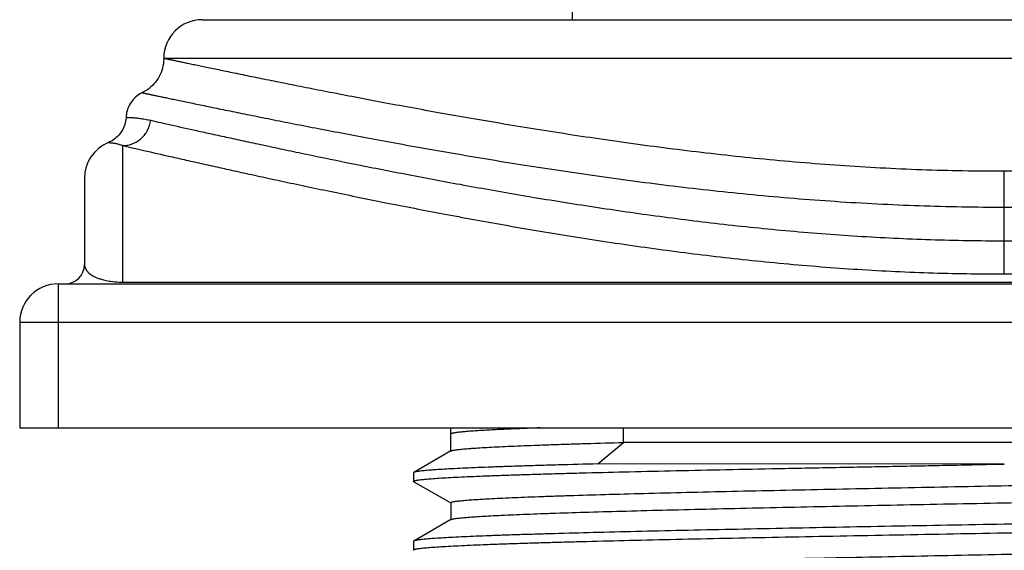
# Model space of a CAD drawing. Units: inches. Extents: x 0 to 11, y 0 to 8.5.
# Drawn here: x 6 to 6.5, y 7.4 to 7.6 of the extents above; entities that cross this region are included whole.
import ezdxf

# ---------------------------------------------------------------- set-up
doc = ezdxf.new("R2010")
doc.units = ezdxf.units.IN
doc.header["$LTSCALE"] = 0.605
doc.header["$MEASUREMENT"] = 0
doc.layers.get('0').update_dxf_attribs({"linetype": 'CONTINUOUS'})

msp = doc.modelspace()

# ---------------------------------------------------------------- linework, layer by layer
at = {"color": 7, "linetype": 'CONTINUOUS'}
for p, q in [((6.26247, 7.63895), (6.26247, 7.63224)), ((6.06997, 7.63224), (6.90497, 7.63224)), ((6.04997, 7.61224), (6.92497, 7.61224)), ((6.0287, 7.4956), (6.0287, 7.56668)), ((6.0087, 7.54974), (6.0087, 7.50474)), ((6.48747, 7.49986), (6.48747, 7.55347)), ((5.99497, 7.49474), (5.99497, 7.41974)), ((5.99497, 7.49474), (6.97997, 7.49474)), ((6.0287, 7.4956), (6.94623, 7.4956)), ((5.97497, 7.47474), (5.97497, 7.41974)), ((5.97497, 7.47474), (6.99997, 7.47474)), ((5.97497, 7.41974), (6.99997, 7.41974)), ((6.1993, 7.40753), (6.1993, 7.41974)), ((6.28922, 7.41215), (6.28922, 7.41974)), ((6.27592, 7.40099), (6.28922, 7.41215)), ((6.77564, 7.41215), (6.28922, 7.41215)), ((6.19946, 7.40773), (6.18012, 7.39655)), ((6.48747, 7.40091), (6.27592, 7.40099)), ((6.18012, 7.39655), (6.17997, 7.39637)), ((6.17997, 7.39637), (6.17997, 7.39191)), ((6.18012, 7.39173), (6.17997, 7.39191)), ((6.18012, 7.39173), (6.1993, 7.38065)), ((6.1993, 7.38075), (6.1993, 7.37182)), ((6.19946, 7.37201), (6.18012, 7.36084)), ((6.19946, 7.37201), (6.19959, 7.37207)), ((6.18012, 7.36084), (6.17997, 7.36066)), ((6.17997, 7.36066), (6.17997, 7.35619)), ((6.18012, 7.35601), (6.17997, 7.35619))]:
    msp.add_line(p, q, dxfattribs=at)
for points in [[(6.04997, 7.61222), (6.04995, 7.61154), (6.04988, 7.61039), (6.04974, 7.60923), (6.04954, 7.60809), (6.04926, 7.60697), (6.04893, 7.60586), (6.04853, 7.60477), (6.04806, 7.6037), (6.04754, 7.60267), (6.04696, 7.60167), (6.04632, 7.6007), (6.04562, 7.59977), (6.04487, 7.59888), (6.04407, 7.59804), (6.04323, 7.59725), (6.04234, 7.5965), (6.04141, 7.59581), (6.04044, 7.59518), (6.03943, 7.5946)], [(6.03943, 7.5946), (6.03824, 7.59399), (6.03749, 7.59356), (6.03676, 7.59309), (6.03606, 7.59257), (6.0354, 7.59202), (6.03476, 7.59143), (6.03416, 7.5908), (6.0336, 7.59014), (6.03308, 7.58945), (6.0326, 7.58873), (6.03216, 7.58798), (6.03176, 7.58721), (6.03141, 7.58642), (6.03111, 7.5856), (6.03085, 7.58478), (6.03064, 7.58393), (6.03048, 7.58308), (6.03037, 7.58222), (6.03031, 7.58142)], [(6.03031, 7.58142), (6.0303, 7.58124), (6.03023, 7.58033), (6.03009, 7.57943), (6.0299, 7.57854), (6.02966, 7.57766), (6.02937, 7.57679), (6.02902, 7.57595), (6.02862, 7.57513), (6.02817, 7.57433), (6.02768, 7.57357), (6.02714, 7.57283), (6.02655, 7.57213), (6.02593, 7.57147), (6.02526, 7.57084), (6.02456, 7.57026), (6.02382, 7.56972), (6.02306, 7.56923), (6.02226, 7.56878), (6.02144, 7.56838), (6.02106, 7.56822)]]:
    msp.add_lwpolyline(points, dxfattribs=at)
for centre, radius, start, end in [((6.06997, 7.61224), 0.02, 90, 180), ((6.0287, 7.54974), 0.02, 112.4647, 180), ((5.9987, 7.50474), 0.01, 270, 360), ((5.99497, 7.47474), 0.02, 90, 180), ((6.02872, 7.54326), 0.04766, 267.7546, 269.9788)]:
    msp.add_arc(centre, radius, start, end, dxfattribs=at)
for points, knots in [([(6.04997, 7.61224), (6.04997, 7.61224), (6.04997, 7.61224), (6.04997, 7.61224), (6.04997, 7.61224), (6.04998, 7.61224), (6.04999, 7.61223), (6.05, 7.61223), (6.05002, 7.61223), (6.05004, 7.61222), (6.05007, 7.61221), (6.05011, 7.6122), (6.05018, 7.61219), (6.05027, 7.61217), (6.05038, 7.61214), (6.0505, 7.61211), (6.05064, 7.61208), (6.05087, 7.61203), (6.05118, 7.61196), (6.05162, 7.61186), (6.05211, 7.61175), (6.05268, 7.61163), (6.05331, 7.6115), (6.054, 7.61135), (6.05476, 7.61119), (6.05559, 7.61102), (6.05682, 7.61076), (6.05853, 7.6104), (6.06077, 7.60993), (6.06327, 7.60941), (6.06602, 7.60883), (6.06903, 7.6082), (6.0723, 7.60752), (6.07581, 7.6068), (6.07957, 7.60602), (6.08357, 7.6052), (6.08782, 7.60432), (6.09396, 7.60306), (6.10222, 7.60137), (6.11281, 7.59923), (6.1243, 7.59695), (6.13666, 7.59453), (6.14984, 7.59198), (6.16383, 7.58932), (6.17858, 7.58658), (6.19407, 7.58377), (6.21025, 7.58092), (6.22709, 7.57806), (6.25075, 7.57418), (6.28167, 7.56945), (6.32025, 7.56426), (6.3605, 7.55976), (6.40206, 7.55624), (6.43735, 7.55436), (6.46592, 7.5536), (6.48028, 7.55347), (6.48747, 7.55347)], [0, 0, 0, 0, 0.000001, 0.000005, 0.000011, 0.000019, 0.000043, 0.000077, 0.000121, 0.000174, 0.000237, 0.000309, 0.000483, 0.000695, 0.000946, 0.001235, 0.001562, 0.001928, 0.002775, 0.003774, 0.004926, 0.00623, 0.007687, 0.009295, 0.011055, 0.012966, 0.015028, 0.019605, 0.024782, 0.030557, 0.036924, 0.043878, 0.051414, 0.059527, 0.06821, 0.077459, 0.087267, 0.097629, 0.11998, 0.144445, 0.170956, 0.199444, 0.229838, 0.262056, 0.296016, 0.331633, 0.368819, 0.407483, 0.447535, 0.531419, 0.619693, 0.711549, 0.806144, 0.9026, 0.951248, 1, 1, 1, 1]), ([(6.48747, 7.55347), (6.49465, 7.55347), (6.50901, 7.5536), (6.53758, 7.55436), (6.57287, 7.55624), (6.61443, 7.55976), (6.65468, 7.56426), (6.69326, 7.56945), (6.72418, 7.57418), (6.74784, 7.57806), (6.76468, 7.58092), (6.78086, 7.58377), (6.79635, 7.58658), (6.8111, 7.58932), (6.82509, 7.59198), (6.83827, 7.59453), (6.85063, 7.59695), (6.86212, 7.59923), (6.87271, 7.60137), (6.88097, 7.60306), (6.88711, 7.60432), (6.89136, 7.6052), (6.89536, 7.60602), (6.89912, 7.6068), (6.90264, 7.60752), (6.9059, 7.6082), (6.90891, 7.60883), (6.91166, 7.60941), (6.91416, 7.60993), (6.9164, 7.6104), (6.91811, 7.61076), (6.91934, 7.61102), (6.92017, 7.61119), (6.92093, 7.61135), (6.92162, 7.6115), (6.92225, 7.61163), (6.92282, 7.61175), (6.92332, 7.61186), (6.92375, 7.61196), (6.92407, 7.61203), (6.92429, 7.61208), (6.92443, 7.61211), (6.92455, 7.61214), (6.92466, 7.61217), (6.92475, 7.61219), (6.92482, 7.6122), (6.92486, 7.61221), (6.92489, 7.61222), (6.92491, 7.61223), (6.92493, 7.61223), (6.92495, 7.61223), (6.92496, 7.61224), (6.92496, 7.61224), (6.92496, 7.61224), (6.92496, 7.61224), (6.92497, 7.61224), (6.92497, 7.61224)], [0, 0, 0, 0, 0.048752, 0.0974, 0.193856, 0.288451, 0.380307, 0.468581, 0.552465, 0.592517, 0.631181, 0.668367, 0.703984, 0.737944, 0.770162, 0.800556, 0.829044, 0.855555, 0.88002, 0.902371, 0.912733, 0.922541, 0.93179, 0.940473, 0.948586, 0.956122, 0.963076, 0.969443, 0.975218, 0.980395, 0.984972, 0.987034, 0.988945, 0.990705, 0.992313, 0.993769, 0.995074, 0.996226, 0.997225, 0.998072, 0.998438, 0.998765, 0.999054, 0.999305, 0.999517, 0.999691, 0.999763, 0.999826, 0.999879, 0.999923, 0.999956, 0.999981, 0.999989, 0.999995, 0.999999, 1, 1, 1, 1]), ([(6.03873, 7.59424), (6.03873, 7.59424), (6.03873, 7.59424), (6.03873, 7.59424), (6.03873, 7.59424), (6.03874, 7.59424), (6.03875, 7.59423), (6.03876, 7.59423), (6.03878, 7.59423), (6.03881, 7.59422), (6.03883, 7.59422), (6.03888, 7.59421), (6.03895, 7.59419), (6.03904, 7.59417), (6.03915, 7.59415), (6.03928, 7.59412), (6.03943, 7.59409), (6.03965, 7.59404), (6.03998, 7.59397), (6.04042, 7.59388), (6.04093, 7.59377), (6.04151, 7.59364), (6.04215, 7.59351), (6.04287, 7.59336), (6.04365, 7.59319), (6.04449, 7.59301), (6.04575, 7.59275), (6.0475, 7.59238), (6.04979, 7.5919), (6.05235, 7.59136), (6.05517, 7.59077), (6.05825, 7.59012), (6.06158, 7.58943), (6.06518, 7.58868), (6.06902, 7.58789), (6.07465, 7.58673), (6.0823, 7.58515), (6.09221, 7.58313), (6.10306, 7.58095), (6.11483, 7.57861), (6.12747, 7.57614), (6.14098, 7.57354), (6.1553, 7.57084), (6.17594, 7.56703), (6.20353, 7.56214), (6.23862, 7.55634), (6.27612, 7.5507), (6.31571, 7.54547), (6.35704, 7.54096), (6.39972, 7.53744), (6.43598, 7.53558), (6.46533, 7.53481), (6.48008, 7.53468), (6.48747, 7.53468)], [0, 0, 0, 0, 0.000001, 0.000005, 0.000011, 0.000019, 0.000044, 0.000077, 0.000121, 0.000174, 0.000237, 0.000309, 0.000483, 0.000695, 0.000946, 0.001235, 0.001562, 0.001928, 0.002773, 0.003771, 0.004921, 0.006223, 0.007676, 0.00928, 0.011035, 0.012941, 0.014998, 0.019564, 0.024732, 0.030497, 0.036854, 0.043794, 0.051313, 0.059403, 0.068061, 0.077286, 0.097422, 0.119752, 0.144185, 0.170644, 0.199077, 0.229426, 0.261606, 0.29553, 0.368263, 0.446934, 0.530812, 0.61912, 0.71106, 0.805787, 0.902411, 0.951152, 1, 1, 1, 1]), ([(6.48747, 7.53468), (6.49485, 7.53468), (6.5096, 7.53481), (6.53895, 7.53558), (6.57521, 7.53744), (6.61789, 7.54096), (6.65922, 7.54547), (6.69881, 7.5507), (6.73631, 7.55634), (6.7714, 7.56214), (6.79899, 7.56703), (6.81963, 7.57084), (6.83396, 7.57354), (6.84746, 7.57614), (6.86011, 7.57861), (6.87187, 7.58095), (6.88272, 7.58313), (6.89263, 7.58515), (6.90028, 7.58673), (6.90591, 7.58789), (6.90976, 7.58868), (6.91335, 7.58943), (6.91668, 7.59012), (6.91976, 7.59077), (6.92259, 7.59136), (6.92514, 7.5919), (6.92744, 7.59238), (6.92918, 7.59275), (6.93044, 7.59301), (6.93129, 7.59319), (6.93207, 7.59336), (6.93278, 7.59351), (6.93342, 7.59364), (6.934, 7.59377), (6.93451, 7.59388), (6.93495, 7.59397), (6.93528, 7.59404), (6.93551, 7.59409), (6.93565, 7.59412), (6.93578, 7.59415), (6.93589, 7.59417), (6.93598, 7.59419), (6.93605, 7.59421), (6.9361, 7.59422), (6.93613, 7.59422), (6.93615, 7.59423), (6.93617, 7.59423), (6.93618, 7.59423), (6.93619, 7.59424), (6.9362, 7.59424), (6.9362, 7.59424), (6.9362, 7.59424), (6.9362, 7.59424), (6.9362, 7.59424)], [0, 0, 0, 0, 0.048848, 0.09759, 0.194213, 0.288941, 0.380881, 0.469189, 0.553068, 0.631738, 0.704471, 0.738395, 0.770575, 0.800924, 0.829357, 0.855816, 0.880249, 0.902579, 0.922715, 0.931939, 0.940598, 0.948688, 0.956206, 0.963147, 0.969504, 0.975269, 0.980437, 0.985003, 0.987059, 0.988965, 0.990721, 0.992325, 0.993777, 0.995079, 0.996229, 0.997227, 0.998072, 0.998438, 0.998765, 0.999054, 0.999305, 0.999517, 0.999691, 0.999763, 0.999826, 0.999879, 0.999923, 0.999956, 0.999981, 0.999989, 0.999995, 0.999999, 1, 1, 1, 1]), ([(6.03031, 7.58142), (6.03031, 7.58142), (6.03034, 7.58142), (6.03036, 7.58142), (6.03044, 7.58142), (6.03057, 7.58142), (6.03081, 7.58141), (6.03116, 7.5814), (6.03162, 7.58139), (6.03218, 7.58137), (6.03284, 7.58134), (6.0336, 7.58129), (6.03446, 7.58122), (6.0358, 7.5811), (6.03773, 7.58087), (6.04033, 7.58046), (6.04218, 7.58008), (6.04316, 7.57986)], [0, 0, 0, 0, 0.000982, 0.003931, 0.008849, 0.015733, 0.035408, 0.062953, 0.098342, 0.141539, 0.192513, 0.251238, 0.317698, 0.391883, 0.563418, 0.765993, 1, 1, 1, 1]), ([(6.0287, 7.56668), (6.02958, 7.56669), (6.03133, 7.56688), (6.03387, 7.56763), (6.03624, 7.56884), (6.03836, 7.57046), (6.04018, 7.57244), (6.04163, 7.57471), (6.04266, 7.57721), (6.04305, 7.57897), (6.04316, 7.57986)], [0, 0, 0, 0, 0.123094, 0.246754, 0.370956, 0.495835, 0.621326, 0.747288, 0.873635, 1, 1, 1, 1]), ([(6.04316, 7.57986), (6.04665, 7.57907), (6.05464, 7.57727), (6.06523, 7.57491), (6.07519, 7.57272), (6.08374, 7.57085), (6.09298, 7.56885), (6.1029, 7.56672), (6.11347, 7.56447), (6.12883, 7.56125), (6.14953, 7.55701), (6.17608, 7.55177), (6.20478, 7.54636), (6.23544, 7.54093), (6.26788, 7.53562), (6.30189, 7.53062), (6.33726, 7.52611), (6.37377, 7.5223), (6.4048, 7.51989), (6.43, 7.51849), (6.44909, 7.51772), (6.46826, 7.51726), (6.48106, 7.51716), (6.48747, 7.51716)], [0, 0, 0, 0, 0.023891, 0.054583, 0.072425, 0.091907, 0.112969, 0.135542, 0.159583, 0.18507, 0.240227, 0.300565, 0.365652, 0.435059, 0.508317, 0.584934, 0.664409, 0.746218, 0.829804, 0.872086, 0.914601, 0.957269, 1, 1, 1, 1]), ([(6.48747, 7.51716), (6.49387, 7.51716), (6.50667, 7.51726), (6.52584, 7.51772), (6.54493, 7.51849), (6.57013, 7.51989), (6.60117, 7.5223), (6.63767, 7.52611), (6.67305, 7.53062), (6.70706, 7.53562), (6.73949, 7.54093), (6.77015, 7.54636), (6.79885, 7.55177), (6.8254, 7.55701), (6.84611, 7.56125), (6.86146, 7.56447), (6.87203, 7.56672), (6.88195, 7.56885), (6.8912, 7.57085), (6.89974, 7.57272), (6.9097, 7.57491), (6.92029, 7.57727), (6.92828, 7.57907), (6.93177, 7.57986)], [0, 0, 0, 0, 0.042731, 0.0854, 0.127914, 0.170196, 0.253782, 0.335591, 0.415066, 0.491684, 0.564941, 0.634349, 0.699436, 0.759773, 0.814931, 0.840418, 0.864459, 0.887032, 0.908093, 0.927575, 0.945417, 0.97611, 1, 1, 1, 1]), ([(6.02106, 7.56822), (6.02106, 7.56822), (6.02106, 7.56822), (6.02106, 7.56822), (6.02106, 7.56822), (6.02107, 7.56822), (6.02108, 7.56822), (6.02109, 7.56822), (6.02111, 7.56822), (6.02113, 7.56822), (6.02115, 7.56823), (6.02119, 7.56823), (6.02125, 7.56823), (6.02134, 7.56823), (6.02143, 7.56823), (6.02155, 7.56823), (6.02167, 7.56823), (6.02187, 7.56822), (6.02216, 7.56821), (6.02255, 7.56818), (6.023, 7.56814), (6.02351, 7.56808), (6.02408, 7.568), (6.02471, 7.56789), (6.0254, 7.56774), (6.02615, 7.56756), (6.02726, 7.56723), (6.02812, 7.56692), (6.0287, 7.56668)], [0, 0, 0, 0, 0.000059, 0.000238, 0.000536, 0.000955, 0.00215, 0.003824, 0.005976, 0.008606, 0.011714, 0.015299, 0.023901, 0.034413, 0.046835, 0.061169, 0.077418, 0.095583, 0.13768, 0.187502, 0.245103, 0.310548, 0.383909, 0.465294, 0.55486, 0.652821, 0.759447, 1, 1, 1, 1]), ([(6.0287, 7.56668), (6.03232, 7.56585), (6.04058, 7.56394), (6.05155, 7.56143), (6.06185, 7.5591), (6.07071, 7.55711), (6.08028, 7.55499), (6.09055, 7.55272), (6.1015, 7.55033), (6.11311, 7.54782), (6.12537, 7.54522), (6.14294, 7.54155), (6.16633, 7.53679), (6.19603, 7.53101), (6.22209, 7.52624), (6.2439, 7.52248), (6.26682, 7.5187), (6.2964, 7.5142), (6.33289, 7.50939), (6.37052, 7.50533), (6.409, 7.50224), (6.44808, 7.5003), (6.47431, 7.49986), (6.48747, 7.49986)], [0, 0, 0, 0, 0.023956, 0.054738, 0.072644, 0.092198, 0.113332, 0.135977, 0.1601, 0.185679, 0.212674, 0.241024, 0.301554, 0.366818, 0.436374, 0.472611, 0.509732, 0.586372, 0.665775, 0.747393, 0.830675, 0.915061, 1, 1, 1, 1]), ([(6.48747, 7.49986), (6.50062, 7.49986), (6.52685, 7.5003), (6.56593, 7.50224), (6.60442, 7.50533), (6.64204, 7.50939), (6.67853, 7.5142), (6.70811, 7.5187), (6.73103, 7.52248), (6.75284, 7.52624), (6.7789, 7.53101), (6.8086, 7.53679), (6.832, 7.54155), (6.84956, 7.54522), (6.86182, 7.54782), (6.87343, 7.55033), (6.88438, 7.55272), (6.89465, 7.55499), (6.90422, 7.55711), (6.91308, 7.5591), (6.92339, 7.56143), (6.93435, 7.56394), (6.94261, 7.56585), (6.94623, 7.56668)], [0, 0, 0, 0, 0.084939, 0.169325, 0.252606, 0.334224, 0.413628, 0.490268, 0.527389, 0.563625, 0.633181, 0.698446, 0.758976, 0.787326, 0.814321, 0.8399, 0.864023, 0.886668, 0.907802, 0.927356, 0.945262, 0.976044, 1, 1, 1, 1]), ([(6.0087, 7.50474), (6.0087, 7.5044), (6.00878, 7.50367), (6.00917, 7.50257), (6.0099, 7.50141), (6.01081, 7.50047), (6.01177, 7.49971), (6.01271, 7.49909), (6.01386, 7.49846), (6.01529, 7.49782), (6.01709, 7.49718), (6.01946, 7.49653), (6.02276, 7.49592), (6.02533, 7.4957), (6.02685, 7.49564)], [0, 0, 0, 0, 0.046975, 0.09874, 0.15888, 0.232415, 0.276458, 0.327009, 0.3859, 0.455775, 0.54076, 0.647968, 0.791524, 1, 1, 1, 1]), ([(6.24586, 7.41974), (6.2423, 7.41961), (6.23561, 7.41936), (6.22754, 7.41901), (6.22174, 7.41872), (6.21791, 7.41852), (6.21443, 7.41832), (6.2113, 7.41811), (6.20853, 7.41791), (6.20612, 7.41771), (6.20434, 7.41753), (6.2031, 7.41739), (6.20231, 7.41729), (6.20161, 7.41719), (6.20101, 7.41708), (6.20049, 7.41698), (6.20012, 7.4169), (6.19988, 7.41682), (6.19972, 7.41677), (6.19959, 7.41672), (6.19949, 7.41667), (6.1994, 7.41662), (6.19934, 7.41657), (6.19931, 7.41652), (6.1993, 7.41648), (6.1993, 7.41646)], [0, 0, 0, 0, 0.228252, 0.428621, 0.517983, 0.599984, 0.674521, 0.741506, 0.800854, 0.852489, 0.896353, 0.91536, 0.932411, 0.947503, 0.960636, 0.971817, 0.981057, 0.984955, 0.988378, 0.991334, 0.993832, 0.995894, 0.997553, 0.998878, 1, 1, 1, 1]), ([(6.19946, 7.40773), (6.19951, 7.40775), (6.19962, 7.4078), (6.1998, 7.40787), (6.20003, 7.40794), (6.20041, 7.40804), (6.201, 7.40816), (6.20183, 7.40829), (6.20284, 7.40843), (6.20401, 7.40856), (6.20535, 7.4087), (6.20685, 7.40884), (6.20852, 7.40898), (6.21108, 7.40917), (6.21468, 7.4094), (6.21948, 7.40968), (6.22492, 7.40995), (6.23097, 7.41023), (6.23764, 7.4105), (6.24489, 7.41078), (6.25272, 7.41105), (6.2611, 7.41133), (6.27333, 7.41171), (6.28276, 7.41197), (6.28922, 7.41215)], [0, 0, 0, 0, 0.001745, 0.003925, 0.006553, 0.009635, 0.017178, 0.02657, 0.037819, 0.050926, 0.065885, 0.082689, 0.10133, 0.121798, 0.168174, 0.221712, 0.282288, 0.349767, 0.423983, 0.50476, 0.591913, 0.685245, 0.784551, 1, 1, 1, 1]), ([(6.17997, 7.39191), (6.17997, 7.39192), (6.17997, 7.39194), (6.17999, 7.39198), (6.18002, 7.39201), (6.18008, 7.39206), (6.18019, 7.39213), (6.18035, 7.39219), (6.18056, 7.39226), (6.18081, 7.39233), (6.18111, 7.3924), (6.18161, 7.3925), (6.18234, 7.39262), (6.18335, 7.39276), (6.18455, 7.39289), (6.18651, 7.39309), (6.18942, 7.39333), (6.19344, 7.3936), (6.19817, 7.39388), (6.2036, 7.39416), (6.20971, 7.39443), (6.21649, 7.39471), (6.22393, 7.39499), (6.23199, 7.39527), (6.24068, 7.39554), (6.24996, 7.39582), (6.25981, 7.3961), (6.27401, 7.39648), (6.29302, 7.39695), (6.31718, 7.39751), (6.34298, 7.39806), (6.36539, 7.39852), (6.38396, 7.39889), (6.39828, 7.39917), (6.41281, 7.39944), (6.42752, 7.39971), (6.43988, 7.39994), (6.44983, 7.40014), (6.45985, 7.40035), (6.47239, 7.40062), (6.48244, 7.40082), (6.48747, 7.40091)], [0, 0, 0, 0, 0.000115, 0.000241, 0.000389, 0.000562, 0.001001, 0.001574, 0.002288, 0.003145, 0.004148, 0.005297, 0.008038, 0.011369, 0.015289, 0.0198, 0.030582, 0.043691, 0.059099, 0.076769, 0.096659, 0.118725, 0.14291, 0.169158, 0.197407, 0.227587, 0.259628, 0.29345, 0.366114, 0.444879, 0.528987, 0.617631, 0.663388, 0.709956, 0.75722, 0.805068, 0.853389, 0.877691, 0.90207, 0.950987, 1, 1, 1, 1]), ([(6.27592, 7.40099), (6.26901, 7.40081), (6.25892, 7.40054), (6.24584, 7.40017), (6.23688, 7.39989), (6.22851, 7.39961), (6.22076, 7.39934), (6.21364, 7.39906), (6.20717, 7.39879), (6.20137, 7.39851), (6.19625, 7.39824), (6.19241, 7.398), (6.18969, 7.39781), (6.18792, 7.39767), (6.18632, 7.39753), (6.1849, 7.39739), (6.18366, 7.39726), (6.1826, 7.39712), (6.18172, 7.39698), (6.1811, 7.39687), (6.1807, 7.39677), (6.18047, 7.3967), (6.18028, 7.39663), (6.18017, 7.39658), (6.18012, 7.39655)], [0, 0, 0, 0, 0.216001, 0.315529, 0.40905, 0.496358, 0.577251, 0.651544, 0.719056, 0.779624, 0.833112, 0.879392, 0.899796, 0.918362, 0.935079, 0.949938, 0.962932, 0.974058, 0.983315, 0.990709, 0.993712, 0.996255, 0.998347, 1, 1, 1, 1]), ([(6.1993, 7.38075), (6.1993, 7.38077), (6.19931, 7.38081), (6.19934, 7.38085), (6.1994, 7.3809), (6.1995, 7.38096), (6.19965, 7.38103), (6.19984, 7.3811), (6.20007, 7.38117), (6.20035, 7.38123), (6.2008, 7.38133), (6.20147, 7.38145), (6.2024, 7.38159), (6.2035, 7.38172), (6.20477, 7.38186), (6.2062, 7.382), (6.20844, 7.38219), (6.21165, 7.38242), (6.21599, 7.3827), (6.22097, 7.38297), (6.22658, 7.38325), (6.2328, 7.38352), (6.23962, 7.38379), (6.24703, 7.38407), (6.255, 7.38434), (6.26671, 7.38472), (6.28261, 7.38519), (6.3031, 7.38574), (6.32533, 7.38628), (6.34909, 7.38683), (6.37414, 7.38738), (6.40027, 7.38793), (6.42722, 7.38848), (6.45474, 7.38903), (6.48256, 7.38958), (6.51043, 7.39013), (6.53809, 7.39068), (6.56526, 7.39123), (6.59171, 7.39178), (6.61717, 7.39233), (6.64141, 7.39287), (6.6642, 7.39342), (6.68532, 7.39397), (6.7018, 7.39444), (6.71399, 7.39481), (6.72235, 7.39509), (6.73016, 7.39536), (6.73739, 7.39564), (6.74404, 7.39591), (6.75008, 7.39619), (6.7555, 7.39646), (6.76029, 7.39673), (6.76388, 7.39697), (6.76643, 7.39716), (6.7681, 7.3973), (6.7696, 7.39744), (6.77093, 7.39757), (6.7721, 7.39771), (6.7731, 7.39785), (6.77393, 7.39798), (6.77452, 7.3981), (6.77491, 7.3982), (6.77513, 7.39827), (6.77532, 7.39833), (6.77542, 7.39838), (6.77547, 7.39841)], [0, 0, 0, 0, 0.000125, 0.000201, 0.000289, 0.000508, 0.000792, 0.001144, 0.001566, 0.002059, 0.002623, 0.003967, 0.0056, 0.007521, 0.00973, 0.012227, 0.01501, 0.021429, 0.028974, 0.037627, 0.047369, 0.058176, 0.070024, 0.082885, 0.096729, 0.111523, 0.143821, 0.179475, 0.21815, 0.259481, 0.303079, 0.348535, 0.395419, 0.44329, 0.491698, 0.540186, 0.588297, 0.63558, 0.681587, 0.725886, 0.76806, 0.807712, 0.844468, 0.877983, 0.893424, 0.90794, 0.921496, 0.934059, 0.945602, 0.956095, 0.965517, 0.973843, 0.981055, 0.984239, 0.987138, 0.989752, 0.992078, 0.994116, 0.995866, 0.997328, 0.998501, 0.998981, 0.999389, 0.999728, 1, 1, 1, 1]), ([(6.19959, 7.37207), (6.19965, 7.3721), (6.19978, 7.37215), (6.2001, 7.37225), (6.20061, 7.37237), (6.20134, 7.3725), (6.20225, 7.37263), (6.20332, 7.37277), (6.20507, 7.37296), (6.20768, 7.3732), (6.2113, 7.37347), (6.21557, 7.37374), (6.22047, 7.37402), (6.226, 7.37429), (6.23214, 7.37456), (6.23888, 7.37484), (6.24619, 7.37511), (6.25707, 7.37549), (6.27197, 7.37595), (6.29133, 7.3765), (6.31253, 7.37704), (6.33536, 7.37759), (6.35961, 7.37814), (6.38507, 7.37868), (6.41148, 7.37923), (6.4386, 7.37978), (6.46618, 7.38033), (6.49395, 7.38087), (6.52167, 7.38142), (6.54907, 7.38197), (6.57589, 7.38252), (6.60188, 7.38306), (6.6268, 7.38361), (6.65042, 7.38416), (6.67252, 7.3847), (6.69288, 7.38525), (6.70868, 7.38571), (6.72031, 7.38609), (6.72823, 7.38636), (6.73559, 7.38664), (6.74236, 7.38691), (6.74854, 7.38719), (6.75411, 7.38746), (6.75906, 7.38773), (6.76337, 7.388), (6.76655, 7.38824), (6.76878, 7.38843), (6.7702, 7.38857), (6.77146, 7.3887), (6.77255, 7.38884), (6.77348, 7.38897), (6.77414, 7.38909), (6.77459, 7.38919), (6.77486, 7.38926), (6.7751, 7.38932), (6.77529, 7.38939), (6.77544, 7.38946), (6.77553, 7.38952), (6.77559, 7.38957), (6.77562, 7.38961), (6.77564, 7.38965), (6.77564, 7.38967)], [0, 0, 0, 0, 0.000332, 0.000732, 0.001744, 0.003041, 0.004625, 0.006495, 0.008651, 0.01382, 0.020121, 0.027541, 0.036064, 0.04567, 0.056336, 0.06804, 0.080752, 0.094443, 0.124634, 0.158332, 0.19522, 0.234956, 0.277166, 0.321458, 0.367415, 0.414609, 0.462599, 0.510935, 0.559165, 0.606839, 0.65351, 0.698742, 0.742113, 0.783216, 0.821667, 0.857107, 0.889205, 0.903906, 0.917662, 0.93044, 0.942211, 0.952947, 0.962624, 0.97122, 0.978714, 0.98509, 0.987854, 0.990334, 0.992529, 0.994437, 0.996058, 0.997393, 0.997954, 0.998444, 0.998863, 0.999212, 0.999495, 0.999713, 0.9998, 0.999875, 1, 1, 1, 1]), ([(6.79497, 7.37851), (6.79497, 7.3785), (6.79496, 7.37848), (6.79494, 7.37844), (6.79491, 7.37841), (6.79485, 7.37836), (6.79475, 7.3783), (6.79458, 7.37823), (6.79437, 7.37816), (6.79412, 7.37809), (6.79382, 7.37802), (6.79333, 7.37792), (6.79259, 7.3778), (6.79158, 7.37767), (6.79038, 7.37753), (6.78842, 7.37733), (6.78551, 7.37709), (6.78149, 7.37682), (6.77676, 7.37654), (6.77133, 7.37627), (6.76522, 7.37599), (6.75844, 7.37571), (6.75101, 7.37543), (6.74294, 7.37516), (6.73425, 7.37488), (6.72498, 7.3746), (6.71513, 7.37432), (6.70092, 7.37394), (6.68192, 7.37347), (6.65776, 7.37292), (6.63196, 7.37236), (6.60476, 7.37181), (6.57644, 7.37125), (6.54726, 7.3707), (6.51751, 7.37014), (6.49751, 7.36977), (6.48747, 7.36959)], [0, 0, 0, 0, 0.000115, 0.000241, 0.000389, 0.000562, 0.001001, 0.001574, 0.002288, 0.003145, 0.004148, 0.005297, 0.008038, 0.011369, 0.015289, 0.0198, 0.030582, 0.043691, 0.059098, 0.076769, 0.096659, 0.118724, 0.14291, 0.169158, 0.197407, 0.227587, 0.259627, 0.29345, 0.366113, 0.444878, 0.528987, 0.61763, 0.709956, 0.805068, 0.90207, 1, 1, 1, 1]), ([(6.48747, 7.36512), (6.49731, 7.3653), (6.5169, 7.36567), (6.54607, 7.36621), (6.57469, 7.36675), (6.60251, 7.3673), (6.62926, 7.36784), (6.65471, 7.36838), (6.6786, 7.36893), (6.70074, 7.36947), (6.71798, 7.36993), (6.73074, 7.37031), (6.73948, 7.37058), (6.74764, 7.37085), (6.7552, 7.37112), (6.76213, 7.37139), (6.76844, 7.37167), (6.77409, 7.37194), (6.77908, 7.37221), (6.78282, 7.37244), (6.78547, 7.37263), (6.7872, 7.37277), (6.78876, 7.3729), (6.79014, 7.37304), (6.79135, 7.37317), (6.79239, 7.37331), (6.79324, 7.37344), (6.79385, 7.37356), (6.79424, 7.37366), (6.79447, 7.37372), (6.79466, 7.37379), (6.79476, 7.37384), (6.79481, 7.37387)], [0, 0, 0, 0, 0.096018, 0.191166, 0.284533, 0.375276, 0.462552, 0.545554, 0.623516, 0.695718, 0.761493, 0.791779, 0.820235, 0.846797, 0.871402, 0.893995, 0.914523, 0.932939, 0.949203, 0.963276, 0.969482, 0.975129, 0.980214, 0.984736, 0.988691, 0.992079, 0.994901, 0.997156, 0.998074, 0.998851, 0.999492, 1, 1, 1, 1]), ([(6.17997, 7.35619), (6.17997, 7.3562), (6.17997, 7.35623), (6.17999, 7.35626), (6.18002, 7.3563), (6.18008, 7.35635), (6.18019, 7.35641), (6.18035, 7.35648), (6.18056, 7.35655), (6.18081, 7.35662), (6.18111, 7.35669), (6.18161, 7.35678), (6.18234, 7.3569), (6.18335, 7.35704), (6.18455, 7.35718), (6.18651, 7.35737), (6.18942, 7.35761), (6.19344, 7.35789), (6.19817, 7.35816), (6.2036, 7.35844), (6.20971, 7.35872), (6.21649, 7.359), (6.22393, 7.35927), (6.23199, 7.35955), (6.24068, 7.35983), (6.24996, 7.36011), (6.25981, 7.36038), (6.27401, 7.36077), (6.29302, 7.36124), (6.31718, 7.36179), (6.34298, 7.36235), (6.37017, 7.3629), (6.39849, 7.36345), (6.42767, 7.36401), (6.45742, 7.36457), (6.47742, 7.36494), (6.48747, 7.36512)], [0, 0, 0, 0, 0.000115, 0.000241, 0.000389, 0.000562, 0.001001, 0.001574, 0.002288, 0.003145, 0.004148, 0.005297, 0.008038, 0.011369, 0.015289, 0.0198, 0.030582, 0.043691, 0.059098, 0.076769, 0.096659, 0.118724, 0.14291, 0.169158, 0.197407, 0.227587, 0.259627, 0.29345, 0.366113, 0.444878, 0.528987, 0.61763, 0.709956, 0.805068, 0.90207, 1, 1, 1, 1]), ([(6.48747, 7.36959), (6.47762, 7.3694), (6.45803, 7.36904), (6.42886, 7.3685), (6.40024, 7.36795), (6.37242, 7.36741), (6.34567, 7.36687), (6.32023, 7.36632), (6.29633, 7.36578), (6.2742, 7.36524), (6.25695, 7.36477), (6.24419, 7.3644), (6.23545, 7.36413), (6.22729, 7.36386), (6.21974, 7.36358), (6.2128, 7.36331), (6.2065, 7.36304), (6.20084, 7.36277), (6.19585, 7.3625), (6.19211, 7.36226), (6.18946, 7.36208), (6.18773, 7.36194), (6.18617, 7.3618), (6.18479, 7.36167), (6.18358, 7.36153), (6.18255, 7.3614), (6.18169, 7.36126), (6.18108, 7.36115), (6.18069, 7.36105), (6.18046, 7.36098), (6.18028, 7.36091), (6.18017, 7.36086), (6.18012, 7.36084)], [0, 0, 0, 0, 0.096018, 0.191166, 0.284533, 0.375276, 0.462552, 0.545554, 0.623516, 0.695718, 0.761493, 0.791779, 0.820235, 0.846797, 0.871402, 0.893995, 0.914523, 0.932939, 0.949203, 0.963276, 0.969482, 0.975129, 0.980214, 0.984736, 0.988691, 0.992079, 0.994901, 0.997156, 0.998074, 0.998851, 0.999492, 1, 1, 1, 1]), ([(6.1993, 7.34503), (6.1993, 7.34506), (6.19931, 7.34509), (6.19934, 7.34514), (6.1994, 7.34519), (6.1995, 7.34525), (6.19965, 7.34532), (6.19984, 7.34538), (6.20007, 7.34545), (6.20035, 7.34552), (6.2008, 7.34562), (6.20147, 7.34573), (6.2024, 7.34587), (6.2035, 7.34601), (6.20477, 7.34614), (6.2062, 7.34628), (6.20844, 7.34647), (6.21165, 7.34671), (6.21599, 7.34698), (6.22097, 7.34726), (6.22658, 7.34753), (6.2328, 7.3478), (6.23962, 7.34808), (6.24703, 7.34835), (6.255, 7.34863), (6.26671, 7.34901), (6.28261, 7.34947), (6.3031, 7.35002), (6.32533, 7.35057), (6.34909, 7.35112), (6.37414, 7.35167), (6.40027, 7.35222), (6.42722, 7.35277), (6.45474, 7.35331), (6.48256, 7.35386), (6.51043, 7.35441), (6.53809, 7.35496), (6.56526, 7.35551), (6.59171, 7.35606), (6.61717, 7.35661), (6.64141, 7.35716), (6.6642, 7.35771), (6.68532, 7.35825), (6.7018, 7.35872), (6.71399, 7.3591), (6.72235, 7.35937), (6.73016, 7.35965), (6.73739, 7.35992), (6.74404, 7.3602), (6.75008, 7.36047), (6.7555, 7.36075), (6.76029, 7.36102), (6.76388, 7.36126), (6.76643, 7.36145), (6.7681, 7.36158), (6.7696, 7.36172), (6.77093, 7.36186), (6.7721, 7.36199), (6.7731, 7.36213), (6.77393, 7.36227), (6.77452, 7.36239), (6.77491, 7.36248), (6.77513, 7.36255), (6.77532, 7.36262), (6.77542, 7.36267), (6.77547, 7.3627)], [0, 0, 0, 0, 0.000125, 0.000201, 0.000289, 0.000508, 0.000792, 0.001144, 0.001566, 0.002059, 0.002623, 0.003967, 0.0056, 0.007521, 0.00973, 0.012227, 0.01501, 0.021429, 0.028974, 0.037627, 0.047369, 0.058176, 0.070024, 0.082886, 0.096729, 0.111524, 0.143821, 0.179475, 0.21815, 0.259481, 0.303079, 0.348535, 0.395419, 0.44329, 0.491698, 0.540186, 0.588297, 0.635579, 0.681587, 0.725886, 0.76806, 0.807712, 0.844468, 0.877982, 0.893424, 0.90794, 0.921496, 0.934059, 0.945601, 0.956095, 0.965516, 0.973842, 0.981055, 0.984238, 0.987138, 0.989751, 0.992078, 0.994116, 0.995866, 0.997327, 0.9985, 0.99898, 0.999389, 0.999728, 1, 1, 1, 1])]:
    msp.add_open_spline(points, degree=3, knots=knots, dxfattribs=at)

doc.saveas('drawing.dxf')
